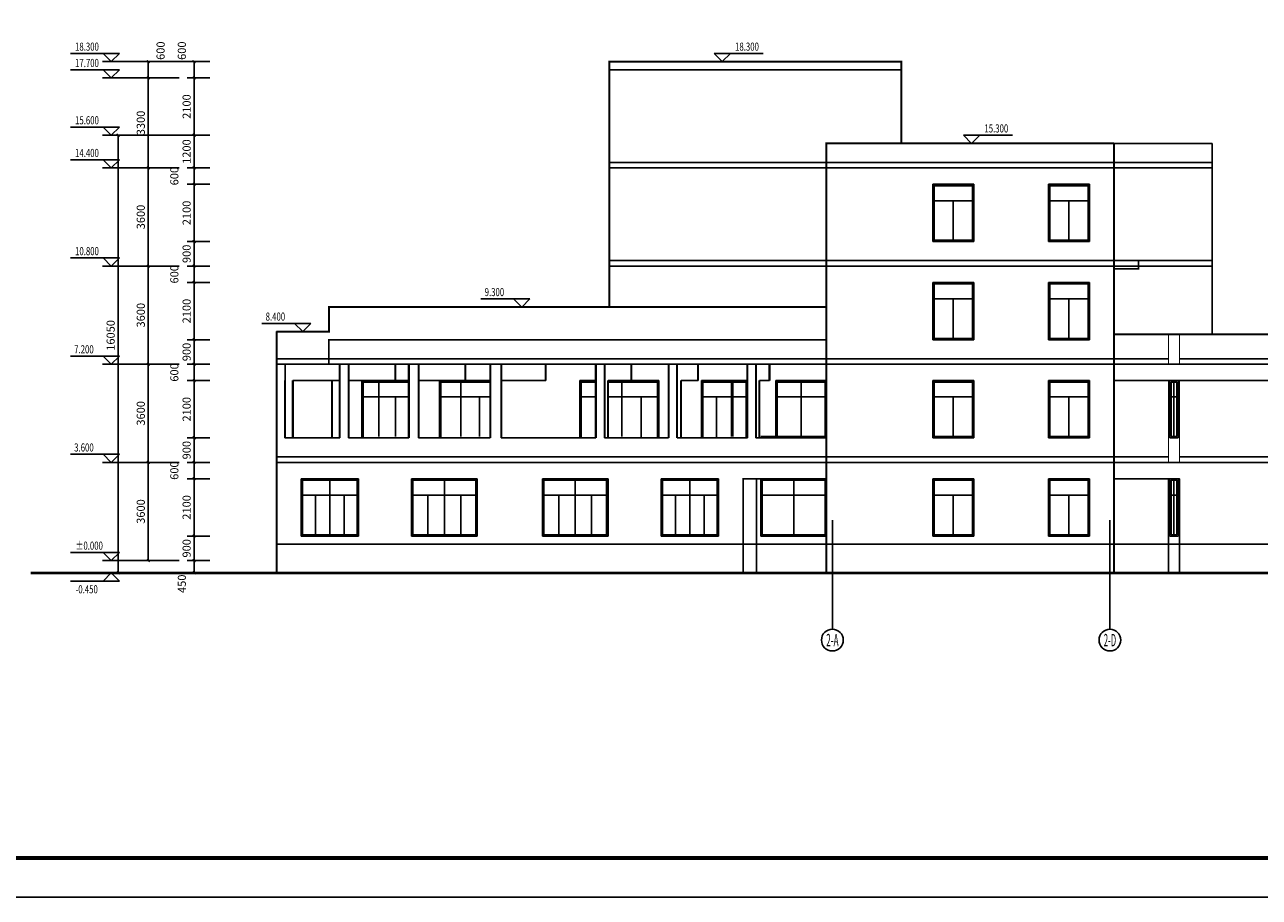
# Model space of a CAD drawing. Extents: x 158014 to 1104442, y 10003 to 373315.
# Drawn here: x 186726 to 231988, y 10003 to 42005 of the extents above; entities that cross this region are included whole.
import ezdxf
from ezdxf.enums import TextEntityAlignment as Align

# ---------------------------------------------------------------- set-up
doc = ezdxf.new("R2010")
doc.units = 0
doc.header["$LTSCALE"] = 1000
doc.header["$MEASUREMENT"] = 0
doc.layers.get('0').update_dxf_attribs({"linetype": 'CONTINUOUS'})
doc.layers.get('Defpoints').update_dxf_attribs({"linetype": 'CONTINUOUS'})
for name, color, linetype in [('3T_GLASS', 5, 'CONTINUOUS'), ('3T_WOOD', 21, 'CONTINUOUS'), ('AXIS', 3, 'CONTINUOUS'), ('AXIS_TEXT', 7, 'CONTINUOUS'), ('PUB_DIM', 3, 'CONTINUOUS'), ('PUB_TEXT', 7, 'CONTINUOUS'), ('TK', 162, 'CONTINUOUS')]:
    doc.layers.add(name, color=color, linetype=linetype)
doc.styles.add('_TCH_AXIS', font='COMPLEX', dxfattribs={"bigfont": 'GBCBIG'})
doc.styles.add('_TCH_DIM', font='SIMPLEX', dxfattribs={"bigfont": 'GBCBIG'})
doc.styles.add('_TCH_DIM_T3', font='SIMPLEX', dxfattribs={"width": 0.705882, "bigfont": 'GBCBIG'})
doc.styles.add('COMPLEX', font='COMPLEX')
doc.dimstyles.new('_TCH_ARCH&&100', dxfattribs={"dimtxt": 297.5, "dimasz": 100, "dimexe": 250, "dimexo": 300, "dimgap": 126.25, "dimtad": 1, "dimdec": 0, "dimzin": 0, "dimdsep": 46, "dimtxsty": '_TCH_DIM_T3', "dimblk": 'ARCHTICK', "dimcen": 0.09, "dimclrt": 7, "dimazin": 2, "dimtfac": 1, "dimtdec": 0, "dimtix": 1, "dimtmove": 2, "dimatfit": 3, "dimldrblk": 'ARCHTICK', "dimfxl": 0, "dimtolj": 1, "dimtzin": 0, "dimarcsym": 0})

# ---------------------------------------------------------------- blocks, each defined once
blk = doc.blocks.new('nbccic2021-A0')
at = {"layer": 'TK'}
blk.add_line((0, 0), (118900, 0), dxfattribs=at)
at = {"layer": 'TK', "const_width": 100}
blk.add_lwpolyline([(2500, 1000), (117900, 1000), (117900, 83100), (2500, 83100)], close=True, dxfattribs=at)
blk = doc.blocks.new('_AXISO')
blk.add_circle((0, 0), 0.5)
at = {"layer": 'AXIS_TEXT', "style": 'COMPLEX', "width": 1.041667}
blk.add_attdef('A', text='', height=0.56, dxfattribs=at).set_placement((-0.25, -0.28), (0.25, -0.28), align=Align.FIT)
blk = doc.blocks.new('_ArchTick')
at = {"color": 0, "linetype": 'ByBlock', "const_width": 0.4}
blk.add_lwpolyline([(-0.5, -0.5), (0.5, 0.5)], dxfattribs=at)
blk = doc.blocks.new('*D42')
at = {"layer": 'Defpoints', "color": 0}
for p in [(190152, 37952), (193510, 37952), (193510, 21902)]:
    blk.add_point(p, dxfattribs=at)
at = {"layer": 'PUB_DIM', "color": 0, "lineweight": -2}
for p, q in [((193210, 37952), (189902, 37952)), ((190152, 21902), (190152, 37952)), ((193210, 21902), (189902, 21902))]:
    blk.add_line(p, q, dxfattribs=at)
at = {"layer": 'PUB_DIM', "color": 0, "lineweight": -2, "xscale": 100, "yscale": 100, "zscale": 100}
for p, rotation in [((190152, 37952), 90), ((190152, 21902), 270)]:
    blk.add_blockref('_ArchTick', p, dxfattribs=dict(at, rotation=rotation))
at = {"layer": 'PUB_DIM', "color": 7, "insert": (189877, 30611), "char_height": 297.5, "attachment_point": 5, "rotation": 90, "style": '_TCH_DIM_T3'}
blk.add_mtext('\\A1;16050', dxfattribs=at)
blk = doc.blocks.new('*D43')
at = {"layer": 'Defpoints', "color": 0}
for p in [(191257, 25952), (192687, 25952), (192687, 22352)]:
    blk.add_point(p, dxfattribs=at)
at = {"layer": 'PUB_DIM', "color": 0, "lineweight": -2}
for p, q in [((192387, 25952), (191007, 25952)), ((191257, 22352), (191257, 25952)), ((192387, 22352), (191007, 22352))]:
    blk.add_line(p, q, dxfattribs=at)
at = {"layer": 'PUB_DIM', "color": 0, "lineweight": -2, "xscale": 100, "yscale": 100, "zscale": 100}
for p, rotation in [((191257, 25952), 90), ((191257, 22352), 270)]:
    blk.add_blockref('_ArchTick', p, dxfattribs=dict(at, rotation=rotation))
at = {"layer": 'PUB_DIM', "color": 7, "insert": (190982, 24152), "char_height": 297.5, "attachment_point": 5, "rotation": 90, "style": '_TCH_DIM_T3'}
blk.add_mtext('\\A1;3600', dxfattribs=at)
blk = doc.blocks.new('*D44')
at = {"layer": 'Defpoints', "color": 0}
for p in [(191257, 29552), (192687, 29552), (192687, 25952)]:
    blk.add_point(p, dxfattribs=at)
at = {"layer": 'PUB_DIM', "color": 0, "lineweight": -2}
for p, q in [((192387, 29552), (191007, 29552)), ((191257, 25952), (191257, 29552)), ((192387, 25952), (191007, 25952))]:
    blk.add_line(p, q, dxfattribs=at)
at = {"layer": 'PUB_DIM', "color": 0, "lineweight": -2, "xscale": 100, "yscale": 100, "zscale": 100}
for p, rotation in [((191257, 29552), 90), ((191257, 25952), 270)]:
    blk.add_blockref('_ArchTick', p, dxfattribs=dict(at, rotation=rotation))
at = {"layer": 'PUB_DIM', "color": 7, "insert": (190982, 27752), "char_height": 297.5, "attachment_point": 5, "rotation": 90, "style": '_TCH_DIM_T3'}
blk.add_mtext('\\A1;3600', dxfattribs=at)
blk = doc.blocks.new('*D45')
at = {"layer": 'Defpoints', "color": 0}
for p in [(191257, 33152), (192687, 33152), (192687, 29552)]:
    blk.add_point(p, dxfattribs=at)
at = {"layer": 'PUB_DIM', "color": 0, "lineweight": -2}
for p, q in [((192387, 33152), (191007, 33152)), ((191257, 29552), (191257, 33152)), ((192387, 29552), (191007, 29552))]:
    blk.add_line(p, q, dxfattribs=at)
at = {"layer": 'PUB_DIM', "color": 0, "lineweight": -2, "xscale": 100, "yscale": 100, "zscale": 100}
for p, rotation in [((191257, 33152), 90), ((191257, 29552), 270)]:
    blk.add_blockref('_ArchTick', p, dxfattribs=dict(at, rotation=rotation))
at = {"layer": 'PUB_DIM', "color": 7, "insert": (190982, 31352), "char_height": 297.5, "attachment_point": 5, "rotation": 90, "style": '_TCH_DIM_T3'}
blk.add_mtext('\\A1;3600', dxfattribs=at)
blk = doc.blocks.new('*D46')
at = {"layer": 'Defpoints', "color": 0}
for p in [(191257, 36752), (192687, 36752), (192687, 33152)]:
    blk.add_point(p, dxfattribs=at)
at = {"layer": 'PUB_DIM', "color": 0, "lineweight": -2}
for p, q in [((192387, 36752), (191007, 36752)), ((191257, 33152), (191257, 36752)), ((192387, 33152), (191007, 33152))]:
    blk.add_line(p, q, dxfattribs=at)
at = {"layer": 'PUB_DIM', "color": 0, "lineweight": -2, "xscale": 100, "yscale": 100, "zscale": 100}
for p, rotation in [((191257, 36752), 90), ((191257, 33152), 270)]:
    blk.add_blockref('_ArchTick', p, dxfattribs=dict(at, rotation=rotation))
at = {"layer": 'PUB_DIM', "color": 7, "insert": (190982, 34952), "char_height": 297.5, "attachment_point": 5, "rotation": 90, "style": '_TCH_DIM_T3'}
blk.add_mtext('\\A1;3600', dxfattribs=at)
blk = doc.blocks.new('*D47')
at = {"layer": 'Defpoints', "color": 0}
for p in [(191257, 40052), (192687, 40052), (192687, 36752)]:
    blk.add_point(p, dxfattribs=at)
at = {"layer": 'PUB_DIM', "color": 0, "lineweight": -2}
for p, q in [((192387, 40052), (191007, 40052)), ((191257, 36752), (191257, 40052)), ((192387, 36752), (191007, 36752))]:
    blk.add_line(p, q, dxfattribs=at)
at = {"layer": 'PUB_DIM', "color": 0, "lineweight": -2, "xscale": 100, "yscale": 100, "zscale": 100}
for p, rotation in [((191257, 40052), 90), ((191257, 36752), 270)]:
    blk.add_blockref('_ArchTick', p, dxfattribs=dict(at, rotation=rotation))
at = {"layer": 'PUB_DIM', "color": 7, "insert": (190982, 38402), "char_height": 297.5, "attachment_point": 5, "rotation": 90, "style": '_TCH_DIM_T3'}
blk.add_mtext('\\A1;3300', dxfattribs=at)
blk = doc.blocks.new('*D48')
at = {"layer": 'Defpoints', "color": 0}
for p in [(191257, 40652), (192687, 40652), (192687, 40052)]:
    blk.add_point(p, dxfattribs=at)
at = {"layer": 'PUB_DIM', "color": 0, "lineweight": -2}
for p, q in [((192387, 40652), (191007, 40652)), ((191257, 40052), (191257, 40652)), ((192387, 40052), (191007, 40052))]:
    blk.add_line(p, q, dxfattribs=at)
at = {"layer": 'PUB_DIM', "color": 0, "lineweight": -2, "xscale": 100, "yscale": 100, "zscale": 100}
for p, rotation in [((191257, 40652), 90), ((191257, 40052), 270)]:
    blk.add_blockref('_ArchTick', p, dxfattribs=dict(at, rotation=rotation))
at = {"layer": 'PUB_DIM', "color": 7, "insert": (191707, 41052), "char_height": 297.5, "attachment_point": 5, "rotation": 90, "style": '_TCH_DIM_T3'}
blk.add_mtext('\\A1;600', dxfattribs=at)
blk = doc.blocks.new('*D49')
at = {"layer": 'Defpoints', "color": 0}
for p in [(192937, 22352), (193810, 22352), (193810, 21902)]:
    blk.add_point(p, dxfattribs=at)
at = {"layer": 'PUB_DIM', "color": 0, "lineweight": -2}
for p, q in [((193510, 22352), (192687, 22352)), ((192937, 21902), (192937, 22352)), ((193510, 21902), (192687, 21902))]:
    blk.add_line(p, q, dxfattribs=at)
at = {"layer": 'PUB_DIM', "color": 0, "lineweight": -2, "xscale": 100, "yscale": 100, "zscale": 100}
for p, rotation in [((192937, 22352), 90), ((192937, 21902), 270)]:
    blk.add_blockref('_ArchTick', p, dxfattribs=dict(at, rotation=rotation))
at = {"layer": 'PUB_DIM', "color": 7, "insert": (192487, 21502), "char_height": 297.5, "attachment_point": 5, "rotation": 90, "style": '_TCH_DIM_T3'}
blk.add_mtext('\\A1;450', dxfattribs=at)
blk = doc.blocks.new('*D50')
at = {"layer": 'Defpoints', "color": 0}
for p in [(192937, 23252), (193810, 23252), (193810, 22352)]:
    blk.add_point(p, dxfattribs=at)
at = {"layer": 'PUB_DIM', "color": 0, "lineweight": -2}
for p, q in [((193510, 23252), (192687, 23252)), ((192937, 22352), (192937, 23252)), ((193510, 22352), (192687, 22352))]:
    blk.add_line(p, q, dxfattribs=at)
at = {"layer": 'PUB_DIM', "color": 0, "lineweight": -2, "xscale": 100, "yscale": 100, "zscale": 100}
for p, rotation in [((192937, 23252), 90), ((192937, 22352), 270)]:
    blk.add_blockref('_ArchTick', p, dxfattribs=dict(at, rotation=rotation))
at = {"layer": 'PUB_DIM', "color": 7, "insert": (192662, 22802), "char_height": 297.5, "attachment_point": 5, "rotation": 90, "style": '_TCH_DIM_T3'}
blk.add_mtext('\\A1;900', dxfattribs=at)
blk = doc.blocks.new('*D51')
at = {"layer": 'Defpoints', "color": 0}
for p in [(192937, 25352), (193810, 25352), (193810, 23252)]:
    blk.add_point(p, dxfattribs=at)
at = {"layer": 'PUB_DIM', "color": 0, "lineweight": -2}
for p, q in [((193510, 25352), (192687, 25352)), ((192937, 23252), (192937, 25352)), ((193510, 23252), (192687, 23252))]:
    blk.add_line(p, q, dxfattribs=at)
at = {"layer": 'PUB_DIM', "color": 0, "lineweight": -2, "xscale": 100, "yscale": 100, "zscale": 100}
for p, rotation in [((192937, 25352), 90), ((192937, 23252), 270)]:
    blk.add_blockref('_ArchTick', p, dxfattribs=dict(at, rotation=rotation))
at = {"layer": 'PUB_DIM', "color": 7, "insert": (192662, 24302), "char_height": 297.5, "attachment_point": 5, "rotation": 90, "style": '_TCH_DIM_T3'}
blk.add_mtext('\\A1;2100', dxfattribs=at)
blk = doc.blocks.new('*D52')
at = {"layer": 'Defpoints', "color": 0}
for p in [(192937, 25952), (193810, 25952), (193810, 25352)]:
    blk.add_point(p, dxfattribs=at)
at = {"layer": 'PUB_DIM', "color": 0, "lineweight": -2}
for p, q in [((193510, 25952), (192687, 25952)), ((192937, 25352), (192937, 25952)), ((193510, 25352), (192687, 25352))]:
    blk.add_line(p, q, dxfattribs=at)
at = {"layer": 'PUB_DIM', "color": 0, "lineweight": -2, "xscale": 100, "yscale": 100, "zscale": 100}
for p, rotation in [((192937, 25952), 90), ((192937, 25352), 270)]:
    blk.add_blockref('_ArchTick', p, dxfattribs=dict(at, rotation=rotation))
at = {"layer": 'PUB_DIM', "color": 7, "insert": (192212, 25652), "char_height": 297.5, "attachment_point": 5, "rotation": 90, "style": '_TCH_DIM_T3'}
blk.add_mtext('\\A1;600', dxfattribs=at)
blk = doc.blocks.new('*D53')
at = {"layer": 'Defpoints', "color": 0}
for p in [(192937, 26852), (193810, 26852), (193810, 25952)]:
    blk.add_point(p, dxfattribs=at)
at = {"layer": 'PUB_DIM', "color": 0, "lineweight": -2}
for p, q in [((193510, 26852), (192687, 26852)), ((192937, 25952), (192937, 26852)), ((193510, 25952), (192687, 25952))]:
    blk.add_line(p, q, dxfattribs=at)
at = {"layer": 'PUB_DIM', "color": 0, "lineweight": -2, "xscale": 100, "yscale": 100, "zscale": 100}
for p, rotation in [((192937, 26852), 90), ((192937, 25952), 270)]:
    blk.add_blockref('_ArchTick', p, dxfattribs=dict(at, rotation=rotation))
at = {"layer": 'PUB_DIM', "color": 7, "insert": (192662, 26402), "char_height": 297.5, "attachment_point": 5, "rotation": 90, "style": '_TCH_DIM_T3'}
blk.add_mtext('\\A1;900', dxfattribs=at)
blk = doc.blocks.new('*D54')
at = {"layer": 'Defpoints', "color": 0}
for p in [(192937, 28952), (193810, 28952), (193810, 26852)]:
    blk.add_point(p, dxfattribs=at)
at = {"layer": 'PUB_DIM', "color": 0, "lineweight": -2}
for p, q in [((193510, 28952), (192687, 28952)), ((192937, 26852), (192937, 28952)), ((193510, 26852), (192687, 26852))]:
    blk.add_line(p, q, dxfattribs=at)
at = {"layer": 'PUB_DIM', "color": 0, "lineweight": -2, "xscale": 100, "yscale": 100, "zscale": 100}
for p, rotation in [((192937, 28952), 90), ((192937, 26852), 270)]:
    blk.add_blockref('_ArchTick', p, dxfattribs=dict(at, rotation=rotation))
at = {"layer": 'PUB_DIM', "color": 7, "insert": (192662, 27902), "char_height": 297.5, "attachment_point": 5, "rotation": 90, "style": '_TCH_DIM_T3'}
blk.add_mtext('\\A1;2100', dxfattribs=at)
blk = doc.blocks.new('*D55')
at = {"layer": 'Defpoints', "color": 0}
for p in [(192937, 29552), (193810, 29552), (193810, 28952)]:
    blk.add_point(p, dxfattribs=at)
at = {"layer": 'PUB_DIM', "color": 0, "lineweight": -2}
for p, q in [((193510, 29552), (192687, 29552)), ((192937, 28952), (192937, 29552)), ((193510, 28952), (192687, 28952))]:
    blk.add_line(p, q, dxfattribs=at)
at = {"layer": 'PUB_DIM', "color": 0, "lineweight": -2, "xscale": 100, "yscale": 100, "zscale": 100}
for p, rotation in [((192937, 29552), 90), ((192937, 28952), 270)]:
    blk.add_blockref('_ArchTick', p, dxfattribs=dict(at, rotation=rotation))
at = {"layer": 'PUB_DIM', "color": 7, "insert": (192212, 29252), "char_height": 297.5, "attachment_point": 5, "rotation": 90, "style": '_TCH_DIM_T3'}
blk.add_mtext('\\A1;600', dxfattribs=at)
blk = doc.blocks.new('*D56')
at = {"layer": 'Defpoints', "color": 0}
for p in [(192937, 30452), (193810, 30452), (193810, 29552)]:
    blk.add_point(p, dxfattribs=at)
at = {"layer": 'PUB_DIM', "color": 0, "lineweight": -2}
for p, q in [((193510, 30452), (192687, 30452)), ((192937, 29552), (192937, 30452)), ((193510, 29552), (192687, 29552))]:
    blk.add_line(p, q, dxfattribs=at)
at = {"layer": 'PUB_DIM', "color": 0, "lineweight": -2, "xscale": 100, "yscale": 100, "zscale": 100}
for p, rotation in [((192937, 30452), 90), ((192937, 29552), 270)]:
    blk.add_blockref('_ArchTick', p, dxfattribs=dict(at, rotation=rotation))
at = {"layer": 'PUB_DIM', "color": 7, "insert": (192662, 30002), "char_height": 297.5, "attachment_point": 5, "rotation": 90, "style": '_TCH_DIM_T3'}
blk.add_mtext('\\A1;900', dxfattribs=at)
blk = doc.blocks.new('*D57')
at = {"layer": 'Defpoints', "color": 0}
for p in [(192937, 32552), (193810, 32552), (193810, 30452)]:
    blk.add_point(p, dxfattribs=at)
at = {"layer": 'PUB_DIM', "color": 0, "lineweight": -2}
for p, q in [((193510, 32552), (192687, 32552)), ((192937, 30452), (192937, 32552)), ((193510, 30452), (192687, 30452))]:
    blk.add_line(p, q, dxfattribs=at)
at = {"layer": 'PUB_DIM', "color": 0, "lineweight": -2, "xscale": 100, "yscale": 100, "zscale": 100}
for p, rotation in [((192937, 32552), 90), ((192937, 30452), 270)]:
    blk.add_blockref('_ArchTick', p, dxfattribs=dict(at, rotation=rotation))
at = {"layer": 'PUB_DIM', "color": 7, "insert": (192662, 31502), "char_height": 297.5, "attachment_point": 5, "rotation": 90, "style": '_TCH_DIM_T3'}
blk.add_mtext('\\A1;2100', dxfattribs=at)
blk = doc.blocks.new('*D58')
at = {"layer": 'Defpoints', "color": 0}
for p in [(192937, 33152), (193810, 33152), (193810, 32552)]:
    blk.add_point(p, dxfattribs=at)
at = {"layer": 'PUB_DIM', "color": 0, "lineweight": -2}
for p, q in [((193510, 33152), (192687, 33152)), ((192937, 32552), (192937, 33152)), ((193510, 32552), (192687, 32552))]:
    blk.add_line(p, q, dxfattribs=at)
at = {"layer": 'PUB_DIM', "color": 0, "lineweight": -2, "xscale": 100, "yscale": 100, "zscale": 100}
for p, rotation in [((192937, 33152), 90), ((192937, 32552), 270)]:
    blk.add_blockref('_ArchTick', p, dxfattribs=dict(at, rotation=rotation))
at = {"layer": 'PUB_DIM', "color": 7, "insert": (192212, 32852), "char_height": 297.5, "attachment_point": 5, "rotation": 90, "style": '_TCH_DIM_T3'}
blk.add_mtext('\\A1;600', dxfattribs=at)
blk = doc.blocks.new('*D59')
at = {"layer": 'Defpoints', "color": 0}
for p in [(192937, 34052), (193810, 34052), (193810, 33152)]:
    blk.add_point(p, dxfattribs=at)
at = {"layer": 'PUB_DIM', "color": 0, "lineweight": -2}
for p, q in [((193510, 34052), (192687, 34052)), ((192937, 33152), (192937, 34052)), ((193510, 33152), (192687, 33152))]:
    blk.add_line(p, q, dxfattribs=at)
at = {"layer": 'PUB_DIM', "color": 0, "lineweight": -2, "xscale": 100, "yscale": 100, "zscale": 100}
for p, rotation in [((192937, 34052), 90), ((192937, 33152), 270)]:
    blk.add_blockref('_ArchTick', p, dxfattribs=dict(at, rotation=rotation))
at = {"layer": 'PUB_DIM', "color": 7, "insert": (192662, 33602), "char_height": 297.5, "attachment_point": 5, "rotation": 90, "style": '_TCH_DIM_T3'}
blk.add_mtext('\\A1;900', dxfattribs=at)
blk = doc.blocks.new('*D60')
at = {"layer": 'Defpoints', "color": 0}
for p in [(192937, 36152), (193810, 36152), (193810, 34052)]:
    blk.add_point(p, dxfattribs=at)
at = {"layer": 'PUB_DIM', "color": 0, "lineweight": -2}
for p, q in [((193510, 36152), (192687, 36152)), ((192937, 34052), (192937, 36152)), ((193510, 34052), (192687, 34052))]:
    blk.add_line(p, q, dxfattribs=at)
at = {"layer": 'PUB_DIM', "color": 0, "lineweight": -2, "xscale": 100, "yscale": 100, "zscale": 100}
for p, rotation in [((192937, 36152), 90), ((192937, 34052), 270)]:
    blk.add_blockref('_ArchTick', p, dxfattribs=dict(at, rotation=rotation))
at = {"layer": 'PUB_DIM', "color": 7, "insert": (192662, 35102), "char_height": 297.5, "attachment_point": 5, "rotation": 90, "style": '_TCH_DIM_T3'}
blk.add_mtext('\\A1;2100', dxfattribs=at)
blk = doc.blocks.new('*D61')
at = {"layer": 'Defpoints', "color": 0}
for p in [(192937, 36752), (193810, 36752), (193810, 36152)]:
    blk.add_point(p, dxfattribs=at)
at = {"layer": 'PUB_DIM', "color": 0, "lineweight": -2}
for p, q in [((193510, 36752), (192687, 36752)), ((192937, 36152), (192937, 36752)), ((193510, 36152), (192687, 36152))]:
    blk.add_line(p, q, dxfattribs=at)
at = {"layer": 'PUB_DIM', "color": 0, "lineweight": -2, "xscale": 100, "yscale": 100, "zscale": 100}
for p, rotation in [((192937, 36752), 90), ((192937, 36152), 270)]:
    blk.add_blockref('_ArchTick', p, dxfattribs=dict(at, rotation=rotation))
at = {"layer": 'PUB_DIM', "color": 7, "insert": (192212, 36452), "char_height": 297.5, "attachment_point": 5, "rotation": 90, "style": '_TCH_DIM_T3'}
blk.add_mtext('\\A1;600', dxfattribs=at)
blk = doc.blocks.new('*D62')
at = {"layer": 'Defpoints', "color": 0}
for p in [(192937, 37952), (193810, 37952), (193810, 36752)]:
    blk.add_point(p, dxfattribs=at)
at = {"layer": 'PUB_DIM', "color": 0, "lineweight": -2}
for p, q in [((193510, 37952), (192687, 37952)), ((192937, 36752), (192937, 37952)), ((193510, 36752), (192687, 36752))]:
    blk.add_line(p, q, dxfattribs=at)
at = {"layer": 'PUB_DIM', "color": 0, "lineweight": -2, "xscale": 100, "yscale": 100, "zscale": 100}
for p, rotation in [((192937, 37952), 90), ((192937, 36752), 270)]:
    blk.add_blockref('_ArchTick', p, dxfattribs=dict(at, rotation=rotation))
at = {"layer": 'PUB_DIM', "color": 7, "insert": (192662, 37352), "char_height": 297.5, "attachment_point": 5, "rotation": 90, "style": '_TCH_DIM_T3'}
blk.add_mtext('\\A1;1200', dxfattribs=at)
blk = doc.blocks.new('*D63')
at = {"layer": 'Defpoints', "color": 0}
for p in [(192937, 40052), (193810, 40052), (193810, 37952)]:
    blk.add_point(p, dxfattribs=at)
at = {"layer": 'PUB_DIM', "color": 0, "lineweight": -2}
for p, q in [((193510, 40052), (192687, 40052)), ((192937, 37952), (192937, 40052)), ((193510, 37952), (192687, 37952))]:
    blk.add_line(p, q, dxfattribs=at)
at = {"layer": 'PUB_DIM', "color": 0, "lineweight": -2, "xscale": 100, "yscale": 100, "zscale": 100}
for p, rotation in [((192937, 40052), 90), ((192937, 37952), 270)]:
    blk.add_blockref('_ArchTick', p, dxfattribs=dict(at, rotation=rotation))
at = {"layer": 'PUB_DIM', "color": 7, "insert": (192662, 39002), "char_height": 297.5, "attachment_point": 5, "rotation": 90, "style": '_TCH_DIM_T3'}
blk.add_mtext('\\A1;2100', dxfattribs=at)
blk = doc.blocks.new('*D64')
at = {"layer": 'Defpoints', "color": 0}
for p in [(192937, 40652), (193810, 40652), (193810, 40052)]:
    blk.add_point(p, dxfattribs=at)
at = {"layer": 'PUB_DIM', "color": 0, "lineweight": -2}
for p, q in [((193510, 40652), (192687, 40652)), ((192937, 40052), (192937, 40652)), ((193510, 40052), (192687, 40052))]:
    blk.add_line(p, q, dxfattribs=at)
at = {"layer": 'PUB_DIM', "color": 0, "lineweight": -2, "xscale": 100, "yscale": 100, "zscale": 100}
for p, rotation in [((192937, 40652), 90), ((192937, 40052), 270)]:
    blk.add_blockref('_ArchTick', p, dxfattribs=dict(at, rotation=rotation))
at = {"layer": 'PUB_DIM', "color": 7, "insert": (192487, 41052), "char_height": 297.5, "attachment_point": 5, "rotation": 90, "style": '_TCH_DIM_T3'}
blk.add_mtext('\\A1;600', dxfattribs=at)

msp = doc.modelspace()

# ---------------------------------------------------------------- linework, layer by layer
for p, q in [((192686.7, 40651.5), (189575.3, 40651.5)), ((208159.4, 31651.5), (208159.4, 40651.5)), ((218860.4, 40651.5), (208159.4, 40651.5)), ((218860.4, 37651.5), (218860.4, 40651.5)), ((191007.2, 40051.5), (189583.5, 40051.5)), ((191007.2, 37951.5), (189583.5, 37951.5)), ((216117.7, 21901.5), (216117.7, 37651.5)), ((230260.4, 37651.5), (216117.7, 37651.5)), ((226660.4, 21901.5), (226660.4, 37651.5)), ((226660.4, 21901.5), (226660.4, 37651.5)), ((230260.4, 30651.5), (230260.4, 37651.5)), ((191007.2, 36751.5), (189583.5, 36751.5)), ((191007.2, 33151.5), (189583.5, 33151.5)), ((216117.7, 31651.5), (197880.7, 31651.5)), ((197880.7, 30751.5), (197880.7, 31651.5)), ((197880.7, 30751.5), (195960.7, 30751.5)), ((195960.7, 21901.5), (195960.7, 30751.5)), ((195960.7, 30751.5), (197880.7, 30751.5)), ((216117.7, 30451.5), (197880.7, 30451.5)), ((245420.4, 30651.5), (226660.4, 30651.5)), ((191007.2, 29551.5), (189583.5, 29551.5)), ((198267.3, 26851.5), (198267.3, 29551.5)), ((198591.2, 26851.5), (198591.2, 29551.5)), ((200305.7, 28951.5), (200305.7, 29551.5)), ((200801.4, 26851.5), (200801.4, 29551.5)), ((201159.1, 26851.5), (201159.1, 29551.5)), ((202873.5, 28951.5), (202873.5, 29551.5)), ((203785.4, 26851.5), (203785.4, 29551.5)), ((204193.2, 26851.5), (204193.2, 29551.5)), ((205817.5, 28951.5), (205817.5, 29551.5)), ((207657.2, 26851.5), (207657.2, 29551.5)), ((207978.8, 26851.5), (207978.8, 29551.5)), ((208962.3, 28951.5), (208962.3, 29551.5)), ((210324.9, 26851.5), (210324.9, 29551.5)), ((210636.9, 26851.5), (210636.9, 29551.5)), ((211405.6, 28951.5), (211405.6, 29551.5)), ((213214.8, 26851.5), (213214.8, 29551.5)), ((213526.7, 26851.5), (213526.7, 29551.5)), ((214024, 28951.5), (214024, 29551.5)), ((196260.7, 26851.5), (196260.7, 28951.5)), ((196548.2, 26851.5), (196548.2, 28951.5)), ((197981.4, 26851.5), (197981.4, 28951.5)), ((208107.9, 26851.5), (208107.9, 28951.5)), ((210780.7, 26851.5), (210780.7, 28951.5)), ((213655.8, 26851.5), (213655.8, 28951.5)), ((191007.2, 25951.5), (189583.5, 25951.5)), ((228660.4, 21901.5), (228660.4, 25351.5)), ((229060.4, 21901.5), (229060.4, 25351.5)), ((191007.2, 22351.5), (189583.5, 22351.5)), ((291242.7, 21901.5), (186947.8, 21901.5))]:
    msp.add_line(p, q)
for points, const_width in [([(218860.4, 37651.5), (218860.4, 40651.5), (208159.4, 40651.5), (208159.4, 31651.5)], 70), ([(226660.4, 37651.5), (216117.7, 37651.5), (216117.7, 21901.5)], 70), ([(226660.4, 37651.5), (226660.4, 21901.5)], 70), ([(195960.7, 30751.5), (197880.7, 30751.5), (197880.7, 31651.5), (201820.4, 31651.5)], 70), ([(216117.7, 31651.5), (201820.4, 31651.5)], 70), ([(195960.7, 21901.5), (195960.7, 30751.5)], 70), ([(245420.4, 30651.5), (226660.4, 30651.5)], 70), ([(292161.8, 21901.5), (186947.8, 21901.5)], 100)]:
    msp.add_lwpolyline(points, dxfattribs=dict(const_width=const_width))
at = {"layer": '3T_GLASS'}
for p, q in [((218860.4, 40351.5), (208159.4, 40351.5)), ((208159.4, 36951.5), (230260.4, 36951.5)), ((208159.4, 36751.5), (230260.4, 36751.5)), ((208159.4, 33351.5), (230260.4, 33351.5)), ((208159.4, 33151.5), (230260.4, 33151.5)), ((195960.7, 29751.5), (228660.4, 29751.5)), ((195960.7, 29551.5), (234860.4, 29551.5)), ((229060.4, 29751.5), (234860.4, 29751.5)), ((195960.7, 26151.5), (228660.4, 26151.5)), ((195960.7, 25951.5), (234860.4, 25951.5)), ((229060.4, 26151.5), (234860.4, 26151.5))]:
    msp.add_line(p, q, dxfattribs=at)
at = {"layer": '3T_WOOD'}
for p, q in [((220020.2, 34051.5), (220020.2, 36151.5)), ((221520.2, 36151.5), (220020.2, 36151.5)), ((221520.2, 36101.5), (220020.2, 36101.5)), ((220070.2, 34051.5), (220070.2, 36151.5)), ((221470.2, 34051.5), (221470.2, 36151.5)), ((221520.2, 34051.5), (221520.2, 36151.5)), ((225760.4, 36151.5), (224260.4, 36151.5)), ((224260.4, 34051.5), (224260.4, 36151.5)), ((225760.4, 36101.5), (224260.4, 36101.5)), ((224310.4, 34051.5), (224310.4, 36151.5)), ((225710.4, 34051.5), (225710.4, 36151.5)), ((225760.4, 34051.5), (225760.4, 36151.5)), ((221520.2, 35551.5), (220020.2, 35551.5)), ((220770.2, 35551.5), (220770.2, 34101.5)), ((225760.4, 35551.5), (224260.4, 35551.5)), ((225010.4, 35551.5), (225010.4, 34101.5)), ((221520.2, 34101.5), (220020.2, 34101.5)), ((221520.2, 34051.5), (220020.2, 34051.5)), ((225760.4, 34101.5), (224260.4, 34101.5)), ((225760.4, 34051.5), (224260.4, 34051.5)), ((221520.2, 32551.5), (220020.2, 32551.5)), ((220020.2, 30451.5), (220020.2, 32551.5)), ((221520.2, 32501.5), (220020.2, 32501.5)), ((220070.2, 30451.5), (220070.2, 32551.5)), ((221470.2, 30451.5), (221470.2, 32551.5)), ((221520.2, 30451.5), (221520.2, 32551.5)), ((224260.4, 30451.5), (224260.4, 32551.5)), ((225760.4, 32551.5), (224260.4, 32551.5)), ((225760.4, 32501.5), (224260.4, 32501.5)), ((224310.4, 30451.5), (224310.4, 32551.5)), ((225710.4, 30451.5), (225710.4, 32551.5)), ((225760.4, 30451.5), (225760.4, 32551.5)), ((221520.2, 31951.5), (220020.2, 31951.5)), ((220770.2, 31951.5), (220770.2, 30501.5)), ((225760.4, 31951.5), (224260.4, 31951.5)), ((225010.4, 31951.5), (225010.4, 30501.5)), ((197880.7, 30451.5), (197880.7, 29551.5)), ((221520.2, 30501.5), (220020.2, 30501.5)), ((221520.2, 30451.5), (220020.2, 30451.5)), ((225760.4, 30501.5), (224260.4, 30501.5)), ((225760.4, 30451.5), (224260.4, 30451.5)), ((198204.5, 28951.5), (198282, 28951.5)), ((198591.2, 28951.5), (200830.9, 28951.5)), ((198606, 28951.5), (200801.4, 28951.5)), ((198964.6, 28951.5), (200816.1, 28951.5)), ((198964.6, 28951.5), (200816.1, 28951.5)), ((199083.1, 26851.5), (199083.1, 28951.5)), ((199083.1, 28901.5), (200816.1, 28901.5)), ((199133.1, 26851.5), (199133.1, 28951.5)), ((199711.7, 28901.5), (199711.7, 26901.5)), ((201173.8, 28951.5), (203800.1, 28951.5)), ((201933.9, 28951.5), (203785.4, 28951.5)), ((201933.9, 26851.5), (201933.9, 28951.5)), ((201933.9, 28951.5), (203785.4, 28951.5)), ((201933.9, 28901.5), (203785.4, 28901.5)), ((201983.9, 26851.5), (201983.9, 28951.5)), ((202710.8, 28901.5), (202710.8, 26901.5)), ((207081.3, 26851.5), (207081.3, 28951.5)), ((207081.3, 28951.5), (207657.2, 28951.5)), ((207081.3, 28901.5), (207657.2, 28901.5)), ((207131.3, 26851.5), (207131.3, 28951.5)), ((209764.5, 28951.5), (208122.6, 28951.5)), ((209974.5, 28951.5), (208122.6, 28951.5)), ((209974.5, 28951.5), (208122.6, 28951.5)), ((209974.5, 28901.5), (208122.6, 28901.5)), ((208616.5, 28901.5), (208616.5, 26901.5)), ((209924.5, 26851.5), (209924.5, 28951.5)), ((209974.5, 26851.5), (209974.5, 28951.5)), ((210795.4, 26851.5), (210795.4, 28951.5)), ((211378, 28951.5), (211405.6, 28951.5)), ((211536.1, 28951.5), (213229.5, 28951.5)), ((211536.1, 28951.5), (213229.5, 28951.5)), ((211536.1, 26851.5), (211536.1, 28951.5)), ((211536.1, 28901.5), (213229.5, 28901.5)), ((211586.1, 26851.5), (211586.1, 28951.5)), ((211746.1, 28951.5), (213229.5, 28951.5)), ((212632.8, 28901.5), (212632.8, 26901.5)), ((212682.8, 28901.5), (212682.8, 26901.5)), ((213179.5, 28951.5), (213179.5, 26851.5)), ((213229.5, 28951.5), (213229.5, 26851.5)), ((214266.2, 28951.5), (216117.7, 28951.5)), ((214266.2, 26851.5), (214266.2, 28951.5)), ((214266.2, 28951.5), (216117.7, 28951.5)), ((214266.2, 28901.5), (216117.7, 28901.5)), ((214316.2, 26851.5), (214316.2, 28951.5)), ((215190.5, 28901.5), (215190.5, 26901.5)), ((216067.7, 26851.5), (216067.7, 28951.5)), ((216117.7, 26851.5), (216117.7, 28951.5)), ((220020.2, 26851.5), (220020.2, 28951.5)), ((221520.2, 28951.5), (220020.2, 28951.5)), ((221520.2, 28901.5), (220020.2, 28901.5)), ((220070.2, 26851.5), (220070.2, 28951.5)), ((221470.2, 26851.5), (221470.2, 28951.5)), ((221520.2, 26851.5), (221520.2, 28951.5)), ((225760.4, 28951.5), (224260.4, 28951.5)), ((224260.4, 26851.5), (224260.4, 28951.5)), ((225760.4, 28901.5), (224260.4, 28901.5)), ((224310.4, 26851.5), (224310.4, 28951.5)), ((225710.4, 26851.5), (225710.4, 28951.5)), ((225760.4, 26851.5), (225760.4, 28951.5)), ((234860.4, 28951.5), (226660.4, 28951.5)), ((228710.4, 26851.5), (228710.4, 28951.5)), ((228760.4, 26901.5), (228760.4, 28901.5)), ((228960.4, 28901.5), (228760.4, 28901.5)), ((228860.4, 28901.5), (228860.4, 26901.5)), ((228960.4, 26901.5), (228960.4, 28901.5)), ((229010.4, 26851.5), (229010.4, 28951.5)), ((199083.1, 28351.5), (200816.1, 28351.5)), ((200323.4, 28351.5), (200323.4, 26901.5)), ((201933.9, 28351.5), (203785.4, 28351.5)), ((203405.3, 28351.5), (203405.3, 26901.5)), ((207672, 28351.5), (207131.3, 28351.5)), ((209974.5, 28351.5), (208122.6, 28351.5)), ((209320.5, 28351.5), (209320.5, 26851.5)), ((211536.1, 28351.5), (213229.5, 28351.5)), ((212084.5, 28351.5), (212084.5, 26851.5)), ((214266.2, 28351.5), (216117.7, 28351.5)), ((221520.2, 28351.5), (220020.2, 28351.5)), ((220770.2, 28351.5), (220770.2, 26901.5)), ((225760.4, 28351.5), (224260.4, 28351.5)), ((225010.4, 28351.5), (225010.4, 26901.5)), ((228710.4, 28351.5), (229010.4, 28351.5)), ((216117.7, 26901.5), (213717.7, 26901.5)), ((216117.7, 26851.5), (213717.7, 26851.5)), ((221520.2, 26901.5), (220020.2, 26901.5)), ((221520.2, 26851.5), (220020.2, 26851.5)), ((225760.4, 26901.5), (224260.4, 26901.5)), ((225760.4, 26851.5), (224260.4, 26851.5)), ((228710.4, 26851.5), (229010.4, 26851.5)), ((228760.4, 26901.5), (228960.4, 26901.5)), ((196860.7, 25351.5), (198960.7, 25351.5)), ((196860.7, 23251.5), (196860.7, 25351.5)), ((196910.7, 23251.5), (196910.7, 25351.5)), ((198910.7, 23251.5), (198910.7, 25351.5)), ((198960.7, 23251.5), (198960.7, 25351.5)), ((200910.7, 25351.5), (203310.7, 25351.5)), ((200910.7, 23251.5), (200910.7, 25351.5)), ((200960.7, 23251.5), (200960.7, 25351.5)), ((203260.7, 23251.5), (203260.7, 25351.5)), ((203310.7, 23251.5), (203310.7, 25351.5)), ((205710.7, 23251.5), (205710.7, 25351.5)), ((205710.7, 25351.5), (208110.7, 25351.5)), ((205760.7, 23251.5), (205760.7, 25351.5)), ((208060.7, 23251.5), (208060.7, 25351.5)), ((208110.7, 23251.5), (208110.7, 25351.5)), ((212160.7, 25351.5), (210060.7, 25351.5)), ((210060.7, 23251.5), (210060.7, 25351.5)), ((210110.7, 23251.5), (210110.7, 25351.5)), ((212110.7, 23251.5), (212110.7, 25351.5)), ((212160.7, 23251.5), (212160.7, 25351.5)), ((213060.7, 25351.5), (216117.7, 25351.5)), ((213060.7, 21901.5), (213060.7, 25351.5)), ((213560.7, 21901.5), (213560.7, 25351.5)), ((213717.7, 23251.5), (213717.7, 25351.5)), ((213717.7, 25351.5), (216117.7, 25351.5)), ((213767.7, 23251.5), (213767.7, 25351.5)), ((216067.7, 23251.5), (216067.7, 25351.5)), ((216117.7, 23251.5), (216117.7, 25351.5)), ((221520.2, 25351.5), (220020.2, 25351.5)), ((220020.2, 23251.5), (220020.2, 25351.5)), ((220070.2, 23251.5), (220070.2, 25351.5)), ((221470.2, 23251.5), (221470.2, 25351.5)), ((221520.2, 23251.5), (221520.2, 25351.5)), ((224260.4, 23251.5), (224260.4, 25351.5)), ((225760.4, 25351.5), (224260.4, 25351.5)), ((224310.4, 23251.5), (224310.4, 25351.5)), ((225710.4, 23251.5), (225710.4, 25351.5)), ((225760.4, 23251.5), (225760.4, 25351.5)), ((229060.4, 25351.5), (226660.4, 25351.5)), ((228710.4, 23251.5), (228710.4, 25351.5)), ((229010.4, 23251.5), (229010.4, 25351.5)), ((196860.7, 25301.5), (198960.7, 25301.5)), ((197910.7, 25301.5), (197910.7, 23301.5)), ((200910.7, 25301.5), (203310.7, 25301.5)), ((202110.7, 25301.5), (202110.7, 23301.5)), ((205710.7, 25301.5), (208110.7, 25301.5)), ((206910.7, 25301.5), (206910.7, 23301.5)), ((212160.7, 25301.5), (210060.7, 25301.5)), ((211110.7, 25301.5), (211110.7, 23301.5)), ((213717.7, 25301.5), (216117.7, 25301.5)), ((214917.7, 25301.5), (214917.7, 23301.5)), ((221520.2, 25301.5), (220020.2, 25301.5)), ((225760.4, 25301.5), (224260.4, 25301.5)), ((228960.4, 25301.5), (228760.4, 25301.5)), ((228760.4, 23301.5), (228760.4, 25301.5)), ((228860.4, 25301.5), (228860.4, 23301.5)), ((228960.4, 23301.5), (228960.4, 25301.5)), ((196860.7, 24751.5), (198960.7, 24751.5)), ((197385.7, 24751.5), (197385.7, 23301.5)), ((198435.7, 24751.5), (198435.7, 23301.5)), ((200910.7, 24751.5), (203310.7, 24751.5)), ((201510.7, 24751.5), (201510.7, 23301.5)), ((202710.7, 24751.5), (202710.7, 23301.5)), ((205710.7, 24751.5), (208110.7, 24751.5)), ((206310.7, 24751.5), (206310.7, 23301.5)), ((207510.7, 24751.5), (207510.7, 23301.5)), ((212160.7, 24751.5), (210060.7, 24751.5)), ((210585.7, 24751.5), (210585.7, 23301.5)), ((211635.7, 24751.5), (211635.7, 23301.5)), ((213717.7, 24751.5), (216117.7, 24751.5)), ((221520.2, 24751.5), (220020.2, 24751.5)), ((220770.2, 24751.5), (220770.2, 23301.5)), ((225760.4, 24751.5), (224260.4, 24751.5)), ((225010.4, 24751.5), (225010.4, 23301.5)), ((228710.4, 24751.5), (229010.4, 24751.5)), ((196860.7, 23301.5), (198960.7, 23301.5)), ((196860.7, 23251.5), (198960.7, 23251.5)), ((203310.7, 23301.5), (200910.7, 23301.5)), ((203310.7, 23251.5), (200910.7, 23251.5)), ((208110.7, 23301.5), (205710.7, 23301.5)), ((208110.7, 23251.5), (205710.7, 23251.5)), ((212160.7, 23301.5), (210060.7, 23301.5)), ((212160.7, 23251.5), (210060.7, 23251.5)), ((216117.7, 23301.5), (213717.7, 23301.5)), ((216117.7, 23251.5), (213717.7, 23251.5)), ((221520.2, 23301.5), (220020.2, 23301.5)), ((221520.2, 23251.5), (220020.2, 23251.5)), ((225760.4, 23301.5), (224260.4, 23301.5)), ((225760.4, 23251.5), (224260.4, 23251.5)), ((228710.4, 23251.5), (229010.4, 23251.5)), ((228760.4, 23301.5), (228960.4, 23301.5))]:
    msp.add_line(p, q, dxfattribs=at)
for points, const_width in [([(226660.4, 33351.5), (227560.4, 33351.5), (227560.4, 33051.5), (226660.4, 33051.5)], 60), ([(197880.7, 29551.5), (197880.7, 30451.5), (216117.7, 30451.5)], 60), ([(228660.4, 30651.5), (228660.4, 29551.5), (229060.4, 29551.5), (229060.4, 30651.5)], 30), ([(195960.7, 29551.5), (216117.7, 29551.5)], 60), ([(196275.4, 29551.5), (196275.4, 26851.5)], 60), ([(198282, 29551.5), (198282, 26851.5)], 60), ([(198606, 29551.5), (198606, 26851.5)], 60), ([(200320.4, 29551.5), (200320.4, 28951.5)], 60), ([(200816.1, 29551.5), (200816.1, 26851.5)], 60), ([(201173.8, 29551.5), (201173.8, 26851.5)], 60), ([(202888.3, 29551.5), (202888.3, 28951.5)], 60), ([(203800.1, 29551.5), (203800.1, 26851.5)], 60), ([(204207.9, 29551.5), (204207.9, 26851.5)], 60), ([(205832.3, 29551.5), (205832.3, 28951.5)], 60), ([(207672, 29551.5), (207672, 26851.5)], 60), ([(207993.5, 29551.5), (207993.5, 26851.5)], 60), ([(208977, 29551.5), (208977, 28951.5)], 60), ([(210339.7, 29551.5), (210339.7, 26851.5)], 60), ([(210651.6, 29551.5), (210651.6, 26851.5)], 60), ([(211420.4, 29551.5), (211420.4, 28951.5)], 60), ([(213229.5, 29551.5), (213229.5, 26851.5)], 60), ([(213541.4, 29551.5), (213541.4, 26851.5)], 60), ([(214038.7, 29551.5), (214038.7, 28951.5)], 60), ([(196548.2, 28951.5), (198282, 28951.5)], 60), ([(196562.9, 28951.5), (196562.9, 26851.5)], 60), ([(197996.1, 28951.5), (197996.1, 26851.5)], 60), ([(198591.2, 28951.5), (200305.7, 28951.5)], 60), ([(201159.1, 28951.5), (202873.5, 28951.5)], 60), ([(204193.2, 28951.5), (205832.3, 28951.5)], 60), ([(204322.3, 28951.5), (204705.2, 28951.5)], 60), ([(204322.3, 28951.5), (205094.2, 28951.5)], 60), ([(204337, 28951.5), (205191.4, 28951.5)], 60), ([(208107.9, 28951.5), (208879.8, 28951.5)], 60), ([(208107.9, 28951.5), (208490.8, 28951.5)], 60), ([(208122.6, 28951.5), (208122.6, 26851.5)], 60), ([(208122.6, 28951.5), (208977, 28951.5)], 60), ([(210780.7, 28951.5), (211163.6, 28951.5)], 60), ([(210780.7, 28951.5), (211420.4, 28951.5)], 60), ([(210795.4, 28951.5), (210795.4, 26851.5)], 60), ([(213655.8, 28951.5), (214038.7, 28951.5)], 60), ([(213670.5, 28951.5), (213670.5, 26851.5)], 60), ([(226660.4, 28951.5), (229060.4, 28951.5), (229060.4, 25951.5), (228660.4, 25951.5), (228660.4, 28951.5)], 30), ([(196260.7, 26851.5), (198282, 26851.5)], 60), ([(198591.2, 26851.5), (200816.1, 26851.5)], 60), ([(201159.1, 26851.5), (203800.1, 26851.5)], 60), ([(204193.2, 26851.5), (207672, 26851.5)], 60), ([(207978.8, 26851.5), (210339.7, 26851.5)], 60), ([(210636.9, 26851.5), (213229.5, 26851.5)], 60), ([(213526.7, 26851.5), (216117.7, 26851.5)], 60), ([(213060.7, 21901.5), (213060.7, 25351.5), (216117.7, 25351.5)], 60), ([(226660.4, 25351.5), (229060.4, 25351.5), (229060.4, 21901.5)], 30), ([(228660.4, 21901.5), (228660.4, 25351.5)], 30)]:
    msp.add_lwpolyline(points, dxfattribs=dict(at, const_width=const_width))
at = {"layer": 'AXIS'}
for p, q in [((216336.4, 23836.8), (216336.4, 19836.8)), ((226512.4, 23836.8), (226512.4, 19836.8)), ((235260.4, 22951.5), (195960.7, 22951.5))]:
    msp.add_line(p, q, dxfattribs=at)
at = {"layer": 'PUB_DIM'}
for p, q in [((190201.6, 40951.5), (188401.6, 40951.5)), ((189901.6, 40651.5), (189601.6, 40951.5)), ((189901.6, 40651.5), (190201.6, 40951.5)), ((212299.4, 40651.5), (211999.4, 40951.5)), ((211999.4, 40951.5), (213799.4, 40951.5)), ((212299.4, 40651.5), (212599.4, 40951.5)), ((190201.6, 40351.5), (188401.6, 40351.5)), ((189901.6, 40051.5), (189601.6, 40351.5)), ((189901.6, 40051.5), (190201.6, 40351.5)), ((190201.6, 38251.5), (188401.6, 38251.5)), ((189901.6, 37951.5), (189601.6, 38251.5)), ((189901.6, 37951.5), (190201.6, 38251.5)), ((221440.4, 37651.5), (221140.4, 37951.5)), ((221140.4, 37951.5), (222940.4, 37951.5)), ((221440.4, 37651.5), (221740.4, 37951.5)), ((190201.6, 37051.5), (188401.6, 37051.5)), ((189901.6, 36751.5), (189601.6, 37051.5)), ((189901.6, 36751.5), (190201.6, 37051.5)), ((190201.6, 33451.5), (188401.6, 33451.5)), ((189901.6, 33151.5), (189601.6, 33451.5)), ((189901.6, 33151.5), (190201.6, 33451.5)), ((205250.6, 31951.5), (203450.6, 31951.5)), ((204950.6, 31651.5), (204650.6, 31951.5)), ((204950.6, 31651.5), (205250.6, 31951.5)), ((197220.7, 31051.5), (195420.7, 31051.5)), ((196920.7, 30751.5), (196620.7, 31051.5)), ((196920.7, 30751.5), (197220.7, 31051.5)), ((190201.6, 29851.5), (188401.6, 29851.5)), ((189901.6, 29551.5), (189601.6, 29851.5)), ((189901.6, 29551.5), (190201.6, 29851.5)), ((190201.6, 26251.5), (188401.6, 26251.5)), ((189901.6, 25951.5), (189601.6, 26251.5)), ((189901.6, 25951.5), (190201.6, 26251.5)), ((190201.6, 22651.5), (188401.6, 22651.5)), ((189901.6, 22351.5), (189601.6, 22651.5)), ((189901.6, 22351.5), (190201.6, 22651.5)), ((189901.6, 21901.5), (189601.6, 21601.5)), ((189901.6, 21901.5), (190201.6, 21601.5)), ((190201.6, 21601.5), (188401.6, 21601.5))]:
    msp.add_line(p, q, dxfattribs=at)

# ---------------------------------------------------------------- block references
at = {"layer": 'AXIS'}
ref = msp.add_blockref('_AXISO', (216336.4, 19436.8), dxfattribs=dict(at, xscale=800, yscale=800, zscale=800))
ref.add_attrib('A', '2-A', dxfattribs={"layer": 'AXIS_TEXT', "height": 452.55, "style": '_TCH_AXIS', "width": 0.328125}).set_placement((216110.2, 19210.5), (216562.7, 19210.5), align=Align.FIT)
ref = msp.add_blockref('_AXISO', (226512.4, 19436.8), dxfattribs=dict(at, xscale=800, yscale=800, zscale=800))
ref.add_attrib('A', '2-D', dxfattribs={"layer": 'AXIS_TEXT', "height": 452.55, "style": '_TCH_AXIS', "width": 0.333333}).set_placement((226286.1, 19210.5), (226738.7, 19210.5), align=Align.FIT)
at = {"layer": 'TK', "color": 1, "xscale": 1.44, "yscale": 1.44, "zscale": 1.44}
msp.add_blockref('nbccic2021-A0', (158014, 10003.4), dxfattribs=at)

# ---------------------------------------------------------------- texts
at = {"layer": 'PUB_TEXT', "style": '_TCH_DIM', "width": 0.705882}
for s, p in [('18.300', (188571.6, 41051.6)), ('18.300', (212769.4, 41051.6)), ('17.700', (188571.6, 40451.6)), ('15.600', (188571.6, 38351.6)), ('15.300', (221910.4, 38051.6)), ('14.400', (188571.6, 37151.6)), ('10.800', (188571.6, 33551.6)), ('9.300', (203588.6, 32051.6)), ('8.400', (195558.7, 31151.6)), ('7.200', (188539.6, 29951.6)), ('3.600', (188539.6, 26351.6)), ('%%P0.000', (188591.6, 22751.6)), ('-0.450', (188591.6, 21151.4))]:
    msp.add_text(s, height=297.5, dxfattribs=at).set_placement(p)

# ---------------------------------------------------------------- dimensions: what is measured, and where the dimension line sits
at = {"layer": 'PUB_DIM'}
for base, p1, p2, picture, middle in [((191257.2, 40651.5), (192686.7, 40051.5), (192686.7, 40651.5), '*D48', (191707.2, 41051.5)), ((192936.7, 40651.5), (193809.6, 40051.5), (193809.6, 40651.5), '*D64', (192486.7, 41051.5)), ((190151.6, 37951.5), (193509.6, 21901.5), (193509.6, 37951.5), '*D42', (189876.6, 30611.2)), ((192936.7, 36751.5), (193809.6, 36151.5), (193809.6, 36751.5), '*D61', (192211.7, 36451.5)), ((192936.7, 33151.5), (193809.6, 32551.5), (193809.6, 33151.5), '*D58', (192211.7, 32851.5)), ((192936.7, 29551.5), (193809.6, 28951.5), (193809.6, 29551.5), '*D55', (192211.7, 29251.5)), ((192936.7, 25951.5), (193809.6, 25351.5), (193809.6, 25951.5), '*D52', (192211.7, 25651.5)), ((192936.7, 22351.5), (193809.6, 21901.5), (193809.6, 22351.5), '*D49', (192486.7, 21501.5))]:
    dim = msp.add_linear_dim(base=base, p1=p1, p2=p2, angle=90, dimstyle='_TCH_ARCH&&100', dxfattribs=at)
    dim.commit()
    dim.dimension.update_dxf_attribs({"geometry": picture, "text_midpoint": middle, "dimtype": 161})
for p1, p2, distance, picture, middle in [((192686.7, 36751.5), (192686.7, 40051.5), 1429.5, '*D47', (190982.2, 38401.5)), ((193809.6, 37951.5), (193809.6, 40051.5), 872.9, '*D63', (192661.7, 39001.5)), ((193809.6, 36751.5), (193809.6, 37951.5), 872.9, '*D62', (192661.7, 37351.5)), ((192686.7, 33151.5), (192686.7, 36751.5), 1429.5, '*D46', (190982.2, 34951.5)), ((193809.6, 34051.5), (193809.6, 36151.5), 872.9, '*D60', (192661.7, 35101.5)), ((193809.6, 33151.5), (193809.6, 34051.5), 872.9, '*D59', (192661.7, 33601.5)), ((192686.7, 29551.5), (192686.7, 33151.5), 1429.5, '*D45', (190982.2, 31351.5)), ((193809.6, 30451.5), (193809.6, 32551.5), 872.9, '*D57', (192661.7, 31501.5)), ((193809.6, 29551.5), (193809.6, 30451.5), 872.9, '*D56', (192661.7, 30001.5)), ((192686.7, 25951.5), (192686.7, 29551.5), 1429.5, '*D44', (190982.2, 27751.5)), ((193809.6, 26851.5), (193809.6, 28951.5), 872.9, '*D54', (192661.7, 27901.5)), ((193809.6, 25951.5), (193809.6, 26851.5), 872.9, '*D53', (192661.7, 26401.5)), ((192686.7, 22351.5), (192686.7, 25951.5), 1429.5, '*D43', (190982.2, 24151.5)), ((193809.6, 23251.5), (193809.6, 25351.5), 872.9, '*D51', (192661.7, 24301.5)), ((193809.6, 22351.5), (193809.6, 23251.5), 872.9, '*D50', (192661.7, 22801.5))]:
    dim = msp.add_aligned_dim(p1=p1, p2=p2, distance=distance, dimstyle='_TCH_ARCH&&100', dxfattribs=at)
    dim.commit()
    dim.dimension.update_dxf_attribs({"geometry": picture, "text_midpoint": middle})

doc.saveas('drawing.dxf')
